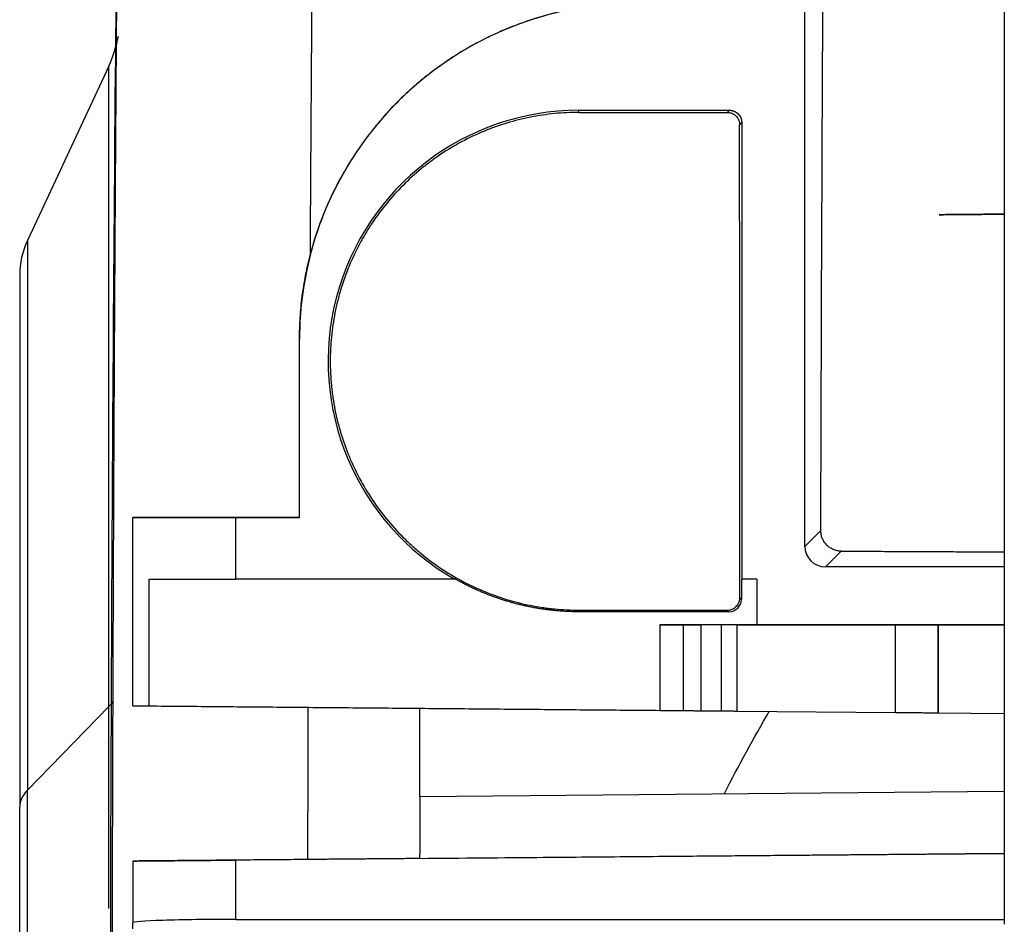
# Model space of a CAD drawing. Units: inches. Extents: x -1179 to 8152, y 63 to 6718.
# Drawn here: x -308 to -284, y 3110 to 3132 of the extents above; entities that cross this region are included whole.
import ezdxf

# ---------------------------------------------------------------- set-up
doc = ezdxf.new("R2010")
doc.units = ezdxf.units.IN
doc.header["$MEASUREMENT"] = 0
doc.layers.add('LG-PRODUCT', color=3, linetype='Continuous')

msp = doc.modelspace()

# ---------------------------------------------------------------- linework, layer by layer
at = {"layer": 'LG-PRODUCT', "color": 3}
for p, q in [((-284.133, 3133.378), (-284.133, 3118.885)), ((-288.968, 3119.018), (-288.968, 3132.418)), ((-305.845, 3130.661), (-307.818, 3126.431)), ((-305.845, 3115.135), (-305.845, 3130.661)), ((-294.445, 3129.537), (-294.445, 3129.589)), ((-294.445, 3129.589), (-290.799, 3129.589)), ((-290.85, 3129.538), (-290.799, 3129.589)), ((-290.499, 3129.289), (-290.499, 3118.221)), ((-307.818, 3126.431), (-307.818, 3113.108)), ((-308.005, 3125.586), (-308.005, 3112.703)), ((-301.22, 3124.044), (-301.22, 3124.044)), ((-301.22, 3119.721), (-301.22, 3124.044)), ((-305.262, 3119.721), (-305.262, 3119.722)), ((-305.262, 3115.156), (-305.262, 3119.721)), ((-302.762, 3119.721), (-301.22, 3119.721)), ((-302.762, 3118.221), (-302.762, 3119.721)), ((-288.582, 3119.405), (-288.968, 3119.018)), ((-284.133, 3118.885), (-284.133, 3118.52)), ((-284.133, 3118.52), (-288.47, 3118.52)), ((-284.133, 3118.52), (-284.133, 3117.128)), ((-297.453, 3118.221), (-302.762, 3118.221)), ((-290.508, 3118.221), (-290.508, 3117.734)), ((-290.499, 3118.221), (-290.508, 3118.221)), ((-290.129, 3118.221), (-290.499, 3118.221)), ((-290.129, 3118.221), (-290.129, 3117.128)), ((-294.445, 3117.473), (-294.445, 3117.434)), ((-290.808, 3117.434), (-290.846, 3117.473)), ((-290.129, 3117.12), (-292.484, 3117.119)), ((-292.484, 3117.119), (-292.484, 3117.113)), ((-292.484, 3117.113), (-292.484, 3115.044)), ((-291.913, 3117.113), (-292.484, 3117.113)), ((-291.913, 3115.039), (-291.913, 3117.113)), ((-291.483, 3115.035), (-291.483, 3117.117)), ((-290.987, 3115.031), (-290.987, 3117.117)), ((-290.612, 3115.028), (-290.612, 3117.113)), ((-286.769, 3117.113), (-290.612, 3117.113)), ((-290.129, 3117.12), (-290.129, 3117.128)), ((-290.129, 3117.128), (-284.133, 3117.128)), ((-286.771, 3114.994), (-286.771, 3117.113)), ((-285.739, 3114.985), (-285.739, 3117.118)), ((-285.734, 3117.113), (-285.734, 3114.985)), ((-284.133, 3117.113), (-285.734, 3117.113)), ((-284.133, 3117.128), (-284.133, 3117.113)), ((-284.133, 3117.113), (-284.133, 3114.971)), ((-307.818, 3113.108), (-305.845, 3115.135)), ((-305.845, 3110.238), (-305.845, 3115.135)), ((-298.306, 3112.953), (-298.306, 3115.095)), ((-292.484, 3115.044), (-291.913, 3115.039)), ((-290.612, 3115.028), (-286.769, 3114.994)), ((-285.739, 3114.985), (-285.734, 3114.985)), ((-285.734, 3114.985), (-284.133, 3114.971)), ((-284.133, 3114.971), (-284.133, 3113.076)), ((-307.818, 3075.241), (-307.818, 3113.108)), ((-284.133, 3113.076), (-298.306, 3112.952)), ((-284.133, 3113.076), (-298.306, 3112.952)), ((-284.133, 3113.076), (-284.133, 3113.076)), ((-284.133, 3113.076), (-284.133, 3111.576)), ((-298.306, 3112.952), (-298.306, 3112.952)), ((-298.306, 3112.952), (-298.306, 3111.576)), ((-308.005, 3076.086), (-308.005, 3112.703)), ((-284.133, 3111.576), (-302.762, 3111.413)), ((-298.306, 3111.452), (-298.306, 3111.576)), ((-298.306, 3111.452), (-284.133, 3111.576)), ((-284.133, 3111.576), (-284.133, 3109.979)), ((-284.133, 3111.576), (-284.133, 3111.576)), ((-305.262, 3111.392), (-305.262, 3109.892)), ((-305.262, 3111.392), (-305.262, 3111.392)), ((-302.762, 3109.979), (-302.762, 3111.413)), ((-305.262, 3109.747), (-305.262, 3109.892)), ((-302.762, 3109.979), (-284.133, 3109.979)), ((-284.133, 3109.979), (-284.133, 3109.859))]:
    msp.add_line(p, q, dxfattribs=at)
for centre, radius, start, end in [((-308.564, 3131.929), 3, 335, 349.6063), ((-306.005, 3125.586), 2, 155, 180)]:
    msp.add_arc(centre, radius, start, end, dxfattribs=at)
for centre, major_axis, ratio, start_param, end_param in [((-293.084, 3124.044), (-8.136, 0), 1, 4.712389, 6.283185), ((-294.445, 3123.507), (-6.082, 0), 1, 4.712389, 7.33661), ((-302.762, 3119.721), (2.5, 0), 0.000046, 3.141593, 4.712389), ((-288.466, 3119.022), (0.356, 0.356), 0.992433, 2.359993, 3.923193), ((-302.762, 3118.221), (-2.5, 0), 0.000046, 0.5728, 1.570796), ((-290.808, 3117.734), (-0.255, 0.158), 0.999829, 2.124908, 3.695628), ((-291.241, 3117.115), (0.344, 0), 0.008681, 0.741277, 2.347466), ((-308.564, 3115.743), (3, 0), 0.479448, 5.846853, 5.950678), ((-302.762, 3115.134), (-2.5, 0.022), 0.000046, 0, 0.572801), ((-291.241, 3115.033), (-0.344, 0.003), 0.000046, 0.794127, 2.400316), ((-306.005, 3112.703), (-2, 0), 0.479448, 5.846853, 6.283224), ((-302.762, 3111.414), (2.5, 0.022), 0.000046, 3.141592, 4.712389), ((-302.762, 3109.892), (2.5, 0), 0.034875, 1.570796, 3.141593)]:
    msp.add_ellipse(centre, major_axis=major_axis, ratio=ratio, start_param=start_param, end_param=end_param, dxfattribs=at)
for points, degree in [([(-305.811, 3101.768), (-305.808, 3111.946), (-305.759, 3122.124), (-305.665, 3132.301)], 3), ([(-300.957, 3126.097), (-300.95, 3127.383), (-300.942, 3128.668), (-300.933, 3129.954), (-300.924, 3131.239), (-300.915, 3132.524)], 5), ([(-288.582, 3119.405), (-288.569, 3123.753), (-288.552, 3128.1), (-288.53, 3132.444)], 3), ([(-305.766, 3100.566), (-305.766, 3106.913), (-305.755, 3113.26), (-305.732, 3119.606), (-305.697, 3125.948), (-305.65, 3132.284)], 5), ([(-294.445, 3129.537), (-292.648, 3129.537), (-290.85, 3129.538)], 2), ([(-290.55, 3129.238), (-290.499, 3129.289)], 1), ([(-290.546, 3117.773), (-290.547, 3121.596), (-290.548, 3125.418), (-290.55, 3129.238)], 3), ([(-284.133, 3127.071), (-285.709, 3127.057)], 1), ([(-285.709, 3127.057), (-284.133, 3127.071)], 1), ([(-301.22, 3124.044), (-301.22, 3124.218), (-301.209, 3124.564), (-301.16, 3125.08), (-301.077, 3125.591), (-301.001, 3125.929), (-300.957, 3126.097)], 3), ([(-288.088, 3118.903), (-288.47, 3118.52)], 1), ([(-288.088, 3118.903), (-286.11, 3118.894), (-284.133, 3118.885)], 2), ([(-304.863, 3115.152), (-304.863, 3118.221)], 1), ([(-297.434, 3118.221), (-297.44, 3118.221), (-297.447, 3118.221), (-297.453, 3118.221)], 3), ([(-294.445, 3117.434), (-295.226, 3117.434), (-296.008, 3117.568), (-296.754, 3117.836), (-297.434, 3118.221)], 4), ([(-290.508, 3117.734), (-290.546, 3117.773)], 1), ([(-294.445, 3117.473), (-292.645, 3117.473), (-290.846, 3117.473)], 2), ([(-290.808, 3117.434), (-294.445, 3117.434)], 1), ([(-291.913, 3117.113), (-291.483, 3117.117)], 1), ([(-290.612, 3117.113), (-290.987, 3117.117)], 1), ([(-286.769, 3117.113), (-285.739, 3117.118)], 1), ([(-285.734, 3117.113), (-285.739, 3117.118)], 1), ([(-304.863, 3115.152), (-292.484, 3115.044)], 1), ([(-301.018, 3111.429), (-301.016, 3112.167), (-301.014, 3112.905), (-301.012, 3113.643), (-301.009, 3114.381), (-301.007, 3115.118)], 5), ([(-291.913, 3115.039), (-291.483, 3115.035)], 1), ([(-290.987, 3115.031), (-290.612, 3115.028)], 1), ([(-290.916, 3113.031), (-290.574, 3113.708), (-290.209, 3114.374), (-289.824, 3115.029)], 3), ([(-286.769, 3114.994), (-285.739, 3114.985)], 1), ([(-298.306, 3111.453), (-299.662, 3111.441), (-301.018, 3111.429)], 2)]:
    msp.add_open_spline(points, degree=degree, dxfattribs=at)
for points, degree, knots in [([(-293.084, 3132.18), (-293.309, 3132.18), (-293.532, 3132.171), (-293.976, 3132.134), (-294.416, 3132.08), (-294.851, 3131.989), (-295.282, 3131.881), (-295.497, 3131.818), (-295.763, 3131.727), (-295.816, 3131.708), (-295.921, 3131.67), (-296.079, 3131.611), (-296.234, 3131.547), (-296.54, 3131.413), (-296.94, 3131.219), (-297.322, 3130.993), (-297.695, 3130.751), (-297.878, 3130.622), (-298.1, 3130.451), (-298.144, 3130.416), (-298.232, 3130.345), (-298.362, 3130.238), (-298.488, 3130.128), (-298.735, 3129.902), (-299.051, 3129.589), (-299.484, 3129.083), (-299.745, 3128.721), (-299.9, 3128.487), (-299.931, 3128.44), (-299.991, 3128.345), (-300.02, 3128.297), (-300.107, 3128.153), (-300.163, 3128.056), (-300.324, 3127.762), (-300.523, 3127.363), (-300.687, 3126.949), (-300.835, 3126.529), (-300.9, 3126.315), (-300.957, 3126.097)], 3, [0, 0, 0, 0, 0.0625, 0.0625, 0.125, 0.1875, 0.1875, 0.25, 0.25, 0.265625, 0.265625, 0.28125, 0.3125, 0.3125, 0.375, 0.4375, 0.4375, 0.5, 0.5, 0.515625, 0.515625, 0.53125, 0.5625, 0.5625, 0.625, 0.6875, 0.75, 0.75, 0.765625, 0.765625, 0.78125, 0.78125, 0.8125, 0.8125, 0.875, 0.9375, 0.9375, 1, 1, 1, 1]), ([(-294.445, 3129.537), (-294.644, 3129.537), (-294.842, 3129.527), (-295.234, 3129.488), (-295.623, 3129.431), (-296.005, 3129.335), (-296.242, 3129.263), (-296.289, 3129.248), (-296.384, 3129.217), (-296.431, 3129.201), (-296.571, 3129.151), (-296.664, 3129.115), (-296.938, 3129.001), (-297.294, 3128.833), (-297.631, 3128.631), (-297.877, 3128.466), (-297.958, 3128.409), (-298.077, 3128.321), (-298.116, 3128.291), (-298.195, 3128.23), (-298.234, 3128.198), (-298.426, 3128.041), (-298.572, 3127.908), (-298.85, 3127.63), (-299.114, 3127.338), (-299.349, 3127.022), (-299.487, 3126.816), (-299.514, 3126.774), (-299.567, 3126.69), (-299.593, 3126.647), (-299.67, 3126.52), (-299.719, 3126.434), (-299.858, 3126.172), (-300.026, 3125.817), (-300.159, 3125.447), (-300.245, 3125.164), (-300.271, 3125.068), (-300.307, 3124.924), (-300.319, 3124.876), (-300.341, 3124.779), (-300.351, 3124.73), (-300.399, 3124.487), (-300.428, 3124.292), (-300.467, 3123.901), (-300.476, 3123.704), (-300.476, 3123.311), (-300.467, 3123.114), (-300.443, 3122.867), (-300.437, 3122.818), (-300.425, 3122.719), (-300.405, 3122.571), (-300.38, 3122.425), (-300.322, 3122.136), (-300.227, 3121.754), (-300.094, 3121.384), (-299.981, 3121.11), (-299.941, 3121.02), (-299.878, 3120.885), (-299.856, 3120.84), (-299.811, 3120.751), (-299.788, 3120.707), (-299.672, 3120.489), (-299.469, 3120.151), (-299.236, 3119.835), (-298.986, 3119.531), (-298.854, 3119.384), (-298.678, 3119.208), (-298.642, 3119.173), (-298.57, 3119.105), (-298.462, 3119.004), (-298.35, 3118.907), (-298.121, 3118.719), (-297.806, 3118.485), (-297.468, 3118.282), (-297.207, 3118.142), (-297.118, 3118.097), (-296.938, 3118.012), (-296.848, 3117.972), (-296.574, 3117.858), (-296.203, 3117.725), (-295.822, 3117.629), (-295.532, 3117.571), (-295.435, 3117.554), (-295.288, 3117.532), (-295.239, 3117.526), (-295.14, 3117.513), (-295.091, 3117.508), (-294.843, 3117.483), (-294.644, 3117.473), (-294.445, 3117.473)], 3, [0, 0, 0, 0, 0.03125, 0.03125, 0.0625, 0.09375, 0.09375, 0.101562, 0.101562, 0.109375, 0.109375, 0.125, 0.125, 0.15625, 0.1875, 0.1875, 0.203125, 0.203125, 0.210937, 0.210937, 0.21875, 0.21875, 0.25, 0.25, 0.28125, 0.3125, 0.3125, 0.320312, 0.320312, 0.328125, 0.328125, 0.34375, 0.34375, 0.375, 0.40625, 0.40625, 0.421875, 0.421875, 0.429687, 0.429687, 0.4375, 0.4375, 0.46875, 0.46875, 0.5, 0.5, 0.53125, 0.53125, 0.539062, 0.539062, 0.546875, 0.5625, 0.5625, 0.59375, 0.625, 0.625, 0.640625, 0.640625, 0.648437, 0.648437, 0.65625, 0.65625, 0.6875, 0.71875, 0.71875, 0.75, 0.75, 0.757812, 0.757812, 0.765625, 0.78125, 0.78125, 0.8125, 0.84375, 0.84375, 0.859375, 0.859375, 0.875, 0.875, 0.90625, 0.9375, 0.9375, 0.953125, 0.953125, 0.960937, 0.960937, 0.96875, 0.96875, 1, 1, 1, 1]), ([(-290.85, 3129.538), (-290.83, 3129.538), (-290.811, 3129.536), (-290.782, 3129.53), (-290.773, 3129.528), (-290.754, 3129.522), (-290.745, 3129.519), (-290.717, 3129.507), (-290.7, 3129.498), (-290.676, 3129.482), (-290.668, 3129.476), (-290.652, 3129.463), (-290.645, 3129.457), (-290.624, 3129.436), (-290.612, 3129.421), (-290.595, 3129.396), (-290.59, 3129.388), (-290.581, 3129.371), (-290.573, 3129.353), (-290.566, 3129.335), (-290.56, 3129.316), (-290.558, 3129.306), (-290.552, 3129.277), (-290.55, 3129.258), (-290.55, 3129.238)], 3, [0, 0, 0, 0, 0.125, 0.125, 0.1875, 0.1875, 0.25, 0.25, 0.375, 0.375, 0.4375, 0.4375, 0.5, 0.5, 0.625, 0.625, 0.6875, 0.6875, 0.75, 0.8125, 0.8125, 0.875, 0.875, 1, 1, 1, 1]), ([(-290.799, 3129.589), (-290.78, 3129.589), (-290.761, 3129.588), (-290.742, 3129.585), (-290.705, 3129.576), (-290.67, 3129.561), (-290.653, 3129.552), (-290.621, 3129.532), (-290.592, 3129.508), (-290.579, 3129.494), (-290.554, 3129.465), (-290.534, 3129.433), (-290.526, 3129.416), (-290.512, 3129.381), (-290.503, 3129.344), (-290.5, 3129.326), (-290.499, 3129.308), (-290.499, 3129.289)], 5, [0, 0, 0, 0, 0, 0, 0.200727, 0.200727, 0.200727, 0.401764, 0.401764, 0.401764, 0.602798, 0.602798, 0.602798, 0.803834, 0.803834, 0.803834, 1, 1, 1, 1, 1, 1]), ([(-301.22, 3119.721), (-301.437, 3119.721), (-301.651, 3119.721), (-302.07, 3119.721), (-302.276, 3119.721), (-302.58, 3119.721), (-302.68, 3119.721), (-302.829, 3119.721), (-302.879, 3119.721), (-302.976, 3119.721), (-303.025, 3119.721), (-303.264, 3119.721), (-303.631, 3119.721), (-303.966, 3119.721), (-304.145, 3119.721), (-304.165, 3119.721), (-304.204, 3119.721), (-304.224, 3119.721), (-304.282, 3119.721), (-304.396, 3119.721), (-304.504, 3119.721), (-304.71, 3119.722), (-304.836, 3119.722), (-305.066, 3119.722), (-305.17, 3119.722), (-305.262, 3119.722)], 3, [0, 0, 0, 0, 0.125, 0.125, 0.25, 0.25, 0.3125, 0.3125, 0.34375, 0.34375, 0.375, 0.375, 0.5, 0.625, 0.625, 0.640625, 0.640625, 0.65625, 0.65625, 0.6875, 0.75, 0.75, 0.875, 0.875, 1, 1, 1, 1]), ([(-288.088, 3118.903), (-288.121, 3118.903), (-288.153, 3118.906), (-288.201, 3118.916), (-288.216, 3118.92), (-288.248, 3118.93), (-288.263, 3118.936), (-288.308, 3118.955), (-288.337, 3118.97), (-288.377, 3118.998), (-288.39, 3119.007), (-288.415, 3119.028), (-288.427, 3119.04), (-288.461, 3119.074), (-288.482, 3119.099), (-288.504, 3119.134), (-288.509, 3119.141), (-288.517, 3119.155), (-288.529, 3119.176), (-288.546, 3119.213), (-288.557, 3119.244), (-288.566, 3119.275), (-288.57, 3119.291), (-288.579, 3119.339), (-288.582, 3119.372), (-288.582, 3119.405)], 3, [0, 0, 0, 0, 0.125, 0.125, 0.1875, 0.1875, 0.25, 0.25, 0.375, 0.375, 0.4375, 0.4375, 0.5, 0.5, 0.625, 0.625, 0.65625, 0.65625, 0.6875, 0.75, 0.8125, 0.8125, 0.875, 0.875, 1, 1, 1, 1]), ([(-290.846, 3117.473), (-290.826, 3117.473), (-290.807, 3117.475), (-290.778, 3117.48), (-290.768, 3117.483), (-290.75, 3117.488), (-290.74, 3117.492), (-290.713, 3117.503), (-290.696, 3117.512), (-290.671, 3117.528), (-290.663, 3117.534), (-290.648, 3117.547), (-290.641, 3117.554), (-290.62, 3117.574), (-290.608, 3117.589), (-290.591, 3117.614), (-290.586, 3117.622), (-290.577, 3117.64), (-290.568, 3117.657), (-290.562, 3117.676), (-290.556, 3117.695), (-290.554, 3117.704), (-290.548, 3117.733), (-290.546, 3117.753), (-290.546, 3117.773)], 3, [0, 0, 0, 0, 0.125, 0.125, 0.1875, 0.1875, 0.25, 0.25, 0.375, 0.375, 0.4375, 0.4375, 0.5, 0.5, 0.625, 0.625, 0.6875, 0.6875, 0.75, 0.8125, 0.8125, 0.875, 0.875, 1, 1, 1, 1]), ([(-301.018, 3111.429), (-301.242, 3111.427), (-301.464, 3111.425), (-301.9, 3111.421), (-302.115, 3111.419), (-302.432, 3111.417), (-302.537, 3111.416), (-302.693, 3111.414), (-302.745, 3111.414), (-302.847, 3111.413), (-302.898, 3111.413), (-303.148, 3111.41), (-303.341, 3111.409), (-303.71, 3111.405), (-303.887, 3111.404), (-304.077, 3111.402), (-304.098, 3111.402), (-304.14, 3111.402), (-304.201, 3111.401), (-304.342, 3111.4), (-304.455, 3111.399), (-304.674, 3111.397), (-304.808, 3111.396), (-304.992, 3111.394), (-305.05, 3111.394), (-305.133, 3111.393), (-305.16, 3111.393), (-305.212, 3111.392), (-305.238, 3111.392), (-305.262, 3111.392)], 3, [0, 0, 0, 0, 0.125, 0.125, 0.25, 0.25, 0.3125, 0.3125, 0.34375, 0.34375, 0.375, 0.375, 0.5, 0.5, 0.625, 0.625, 0.640625, 0.640625, 0.65625, 0.6875, 0.75, 0.75, 0.875, 0.875, 0.9375, 0.9375, 0.96875, 0.96875, 1, 1, 1, 1])]:
    msp.add_open_spline(points, degree=degree, knots=knots, dxfattribs=at)

doc.saveas('drawing.dxf')
